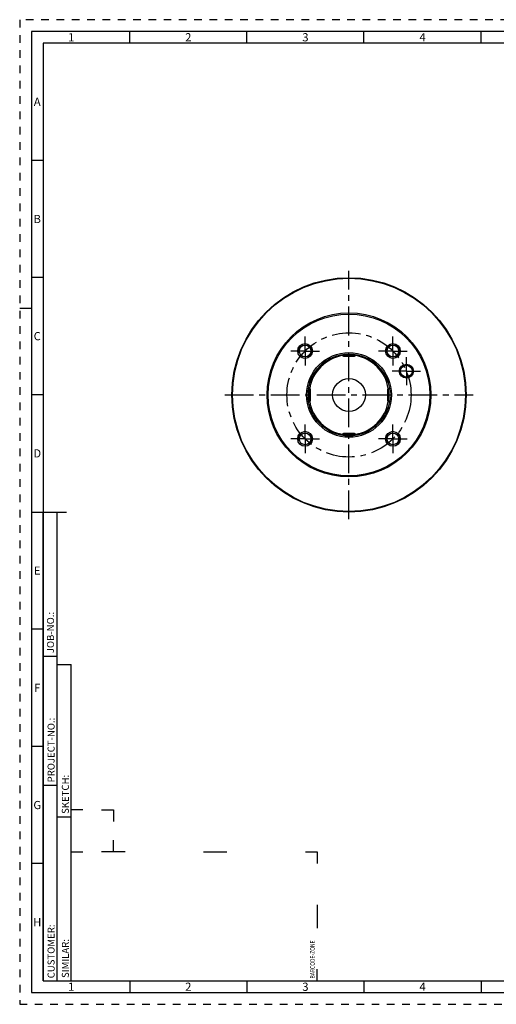
# Model space of a CAD drawing. Units: millimetres. Extents: x 0 to 594, y 0 to 420.
# Drawn here: x 0 to 203, y 0 to 420 of the extents above; entities that cross this region are included whole.
import ezdxf

# ---------------------------------------------------------------- set-up
doc = ezdxf.new("R2010")
doc.units = ezdxf.units.MM
doc.header["$LTSCALE"] = 32.67
doc.linetypes.add('CENTER', pattern=[0.6, 0.375, -0.075, 0.075, -0.075])
doc.linetypes.add('HIDDEN', pattern=[0.2, 0.1, -0.1])
for name, color, linetype in [('286325-001-03-ED1_FORMAT', 7, 'CONTINUOUS'), ('30320096_AXIS', 7, 'CONTINUOUS'), ('30320096_CL', 7, 'CONTINUOUS'), ('COLLECTION02', 7, 'CONTINUOUS'), ('K2865-24_HP_CL', 7, 'CONTINUOUS')]:
    doc.layers.add(name, color=color, linetype=linetype)
doc.styles.get("Standard").update_dxf_attribs({"font": 'TXT.SHX', "width": 0.7})
doc.styles.add('TEXTSTYLE_2', font='TXT.SHX', dxfattribs={"width": 0.675})

# ---------------------------------------------------------------- blocks, each defined once
blk = doc.blocks.new('BARCODEBOX_BL0', base_point=(74.5, 46.5))
at = {"layer": '286325-001-03-ED1_FORMAT', "color": 3, "linetype": 'CONTINUOUS'}
for p, q in [((27, 83), (22, 83)), ((35, 83), (40, 83)), ((40, 83), (40, 78)), ((40, 65), (40, 70)), ((22, 65), (27, 65)), ((45, 65), (35, 65)), ((78.5, 65), (88.5, 65)), ((122, 65), (127, 65)), ((127, 65), (127, 60)), ((127, 42.5), (127, 32.5)), ((127, 10), (127, 15))]:
    blk.add_line(p, q, dxfattribs=at)
at = {"layer": '286325-001-03-ED1_FORMAT', "color": 2, "linetype": 'CONTINUOUS', "width": 0.787698}
blk.add_text('BARCODE-ZONE', height=2, rotation=90, dxfattribs=at).set_placement((126, 11))

msp = doc.modelspace()

# ---------------------------------------------------------------- linework, layer by layer
at = {"layer": '286325-001-03-ED1_FORMAT', "color": 6, "linetype": 'HIDDEN'}
for p, q in [((0, 420), (0, 0)), ((594, 420), (0, 420)), ((0, 0), (594, 0))]:
    msp.add_line(p, q, dxfattribs=at)
at = {"layer": '286325-001-03-ED1_FORMAT', "color": 7, "linetype": 'CONTINUOUS'}
for p, q in [((5, 415), (5, 5)), ((589, 415), (5, 415)), ((5, 210), (20, 210)), ((5, 5), (589, 5))]:
    msp.add_line(p, q, dxfattribs=at)
at = {"layer": '286325-001-03-ED1_FORMAT', "color": 3, "linetype": 'CONTINUOUS'}
for p, q in [((47, 410), (47, 415)), ((97, 410), (97, 415)), ((147, 410), (147, 415)), ((197, 410), (197, 415)), ((10, 410), (10, 10)), ((404.9411, 410), (10, 410)), ((10, 360), (5, 360)), ((10, 310), (5, 310)), ((0, 297), (5, 297)), ((10, 260), (5, 260)), ((10, 10), (10, 209.9999)), ((10, 209.9999), (16, 209.9999)), ((16, 10), (16, 210)), ((16, 10), (16, 209.9999)), ((10, 160), (5, 160)), ((10, 148.5), (16, 148.5)), ((16, 10), (16, 145)), ((16, 145), (22, 145)), ((22, 10), (22, 145)), ((10, 110), (5, 110)), ((10, 93.5), (16, 93.5)), ((16, 80), (22, 80)), ((10, 60), (5, 60)), ((10, 10), (16, 10)), ((10, 10), (209, 10)), ((16, 10), (22, 10)), ((47, 10), (47, 5)), ((97, 10), (97, 5)), ((147, 10), (147, 5)), ((197, 10), (197, 5))]:
    msp.add_line(p, q, dxfattribs=at)
at = {"layer": '30320096_AXIS', "color": 3, "linetype": 'CENTER'}
for p, q in [((140.5997, 206.9316), (140.5997, 312.9316)), ((121.8614, 278.67), (121.8614, 284.82)), ((159.3381, 278.67), (159.3381, 284.82)), ((121.8614, 278.67), (115.7114, 278.67)), ((121.8614, 278.67), (121.8614, 272.52)), ((121.8614, 278.67), (128.0114, 278.67)), ((159.3381, 278.67), (153.1881, 278.67)), ((159.3381, 278.67), (159.3381, 272.52)), ((159.3381, 278.67), (165.4881, 278.67)), ((165.0826, 270.0728), (165.0826, 276.0728)), ((165.0826, 270.0728), (159.0826, 270.0728)), ((165.0826, 270.0728), (171.0826, 270.0728)), ((165.0826, 270.0728), (165.0826, 264.0728)), ((87.5977, 259.9316), (193.6018, 259.9316)), ((121.8614, 241.1933), (121.8614, 247.3433)), ((159.3381, 241.1933), (159.3381, 247.3433)), ((121.8614, 241.1933), (115.7114, 241.1933)), ((121.8614, 241.1933), (121.8614, 235.0433)), ((121.8614, 241.1933), (128.0114, 241.1933)), ((159.3381, 241.1933), (153.1881, 241.1933)), ((159.3381, 241.1933), (165.4881, 241.1933)), ((159.3381, 241.1933), (159.3381, 235.0433))]:
    msp.add_line(p, q, dxfattribs=at)
at = {"layer": '30320096_CL', "color": 7, "linetype": 'CONTINUOUS'}
for centre, radius in [((140.5997, 259.9316), 50), ((140.5997, 259.9316), 49.75), ((140.5997, 259.9316), 35), ((140.5997, 259.9316), 34.5), ((121.8614, 278.67), 3.15), ((159.3381, 278.67), 3.15), ((121.8614, 278.67), 2.5), ((140.5997, 259.9316), 18.0774), ((140.5997, 259.9316), 17.5), ((159.3381, 278.67), 2.5), ((165.0826, 270.0728), 3), ((165.0826, 270.0728), 2.5), ((140.5997, 259.9316), 7), ((121.8614, 241.1933), 3.15), ((121.8614, 241.1933), 2.5), ((159.3381, 241.1933), 3.15), ((159.3381, 241.1933), 2.5)]:
    msp.add_circle(centre, radius, dxfattribs=at)
at = {"layer": '30320096_CL', "color": 3, "linetype": 'CONTINUOUS'}
for centre in [(121.8614, 278.67), (159.3381, 278.67), (121.8614, 241.1933), (159.3381, 241.1933)]:
    msp.add_arc(centre, 3, 255, 195, dxfattribs=at)
at = {"layer": '30320096_CL', "color": 9, "linetype": 'CONTINUOUS'}
for start, end in [(99.245249, 170.754686), (9.245314, 80.754751), (189.245314, 260.754751), (279.245249, 350.754686)]:
    msp.add_arc((140.5997, 259.9316), 17, start, end, dxfattribs=at)
at = {"layer": 'COLLECTION02', "color": 3, "linetype": 'CENTER'}
msp.add_circle((140.5997, 259.9316), 26.5, dxfattribs=at)
at = {"layer": 'K2865-24_HP_CL', "color": 7, "linetype": 'CONTINUOUS'}
for p, q in [((137.8497, 276.8316), (137.8497, 277.2138)), ((143.3497, 276.8316), (143.3497, 277.2138)), ((138.2497, 276.4316), (142.9497, 276.4316)), ((123.6997, 262.6816), (123.3172, 262.6816)), ((124.0997, 257.5816), (124.0997, 262.2816)), ((157.0997, 262.2816), (157.0997, 257.5816)), ((157.4997, 262.6816), (157.8823, 262.6816)), ((123.6997, 257.1816), (123.3172, 257.1816)), ((157.4997, 257.1816), (157.8823, 257.1816)), ((137.8497, 243.0316), (137.8497, 242.6495)), ((142.9497, 243.4316), (138.2497, 243.4316)), ((143.3497, 243.0316), (143.3497, 242.6495))]:
    msp.add_line(p, q, dxfattribs=at)
at = {"layer": 'K2865-24_HP_CL', "color": 9, "linetype": 'CONTINUOUS'}
for p, q in [((137.8497, 276.8316), (143.3497, 276.8316)), ((123.6997, 257.1816), (123.6997, 262.6816)), ((157.4997, 257.1816), (157.4997, 262.6816)), ((137.8497, 243.0316), (143.3497, 243.0316))]:
    msp.add_line(p, q, dxfattribs=at)
at = {"layer": 'K2865-24_HP_CL', "color": 7, "linetype": 'CONTINUOUS'}
for centre, start, end in [((138.2497, 276.8316), 180, 270), ((142.9497, 276.8316), 270, 360), ((123.6997, 262.2816), 0, 90), ((157.4997, 262.2816), 90, 180), ((123.6997, 257.5816), 270, 360), ((157.4997, 257.5816), 180, 270), ((138.2497, 243.0316), 90, 180), ((142.9497, 243.0316), 0, 90)]:
    msp.add_arc(centre, 0.4, start, end, dxfattribs=at)

# ---------------------------------------------------------------- block references
at = {"layer": '286325-001-03-ED1_FORMAT', "color": 3, "linetype": 'CONTINUOUS'}
msp.add_blockref('BARCODEBOX_BL0', (74.5, 46.5), dxfattribs=at)

# ---------------------------------------------------------------- texts
at = {"layer": '286325-001-03-ED1_FORMAT', "color": 90, "linetype": 'CONTINUOUS', "char_height": 3.5, "attachment_point": 2, "line_spacing_factor": 0.9, "style": 'TEXTSTYLE_2'}
for s, insert, width in [('1', (22, 414.25), 2), ('2', (72, 414.25), 2.75), ('3', (122, 414.25), 2.5), ('4', (172, 414.25), 2.75), ('A', (7.5, 386.75), 3), ('B', (7.5, 336.75), 2.75), ('C', (7.5, 286.75), 2.916667), ('D', (7.5, 236.75), 3.166667), ('E', (7.5, 186.75), 2.5), ('F', (7.5, 136.75), 2.5), ('G', (7.5, 86.75), 2.75), ('H', (7.5, 36.75), 2.75), ('1', (22, 9.25), 2), ('2', (72, 9.25), 2.75), ('3', (122, 9.25), 2.5), ('4', (172, 9.25), 2.75)]:
    msp.add_mtext(s, dxfattribs=dict(at, insert=insert, width=width))
at = {"layer": '286325-001-03-ED1_FORMAT', "color": 2, "linetype": 'CONTINUOUS', "char_height": 3, "attachment_point": 1, "rotation": 90, "line_spacing_factor": 0.9}
for s, insert, width in [('JOB-NO.:', (11.6554, 149.7734), 16.285714), ('PROJECT-NO.:', (11.9025, 94.6666), 25.857143), ('SKETCH:', (18, 81.225), 15.357143), ('CUSTOMER:', (11.9025, 11.0873), 20.285714), ('SIMILAR:', (18, 11.225), 16.714286)]:
    msp.add_mtext(s, dxfattribs=dict(at, insert=insert, width=width))

doc.saveas('drawing.dxf')
